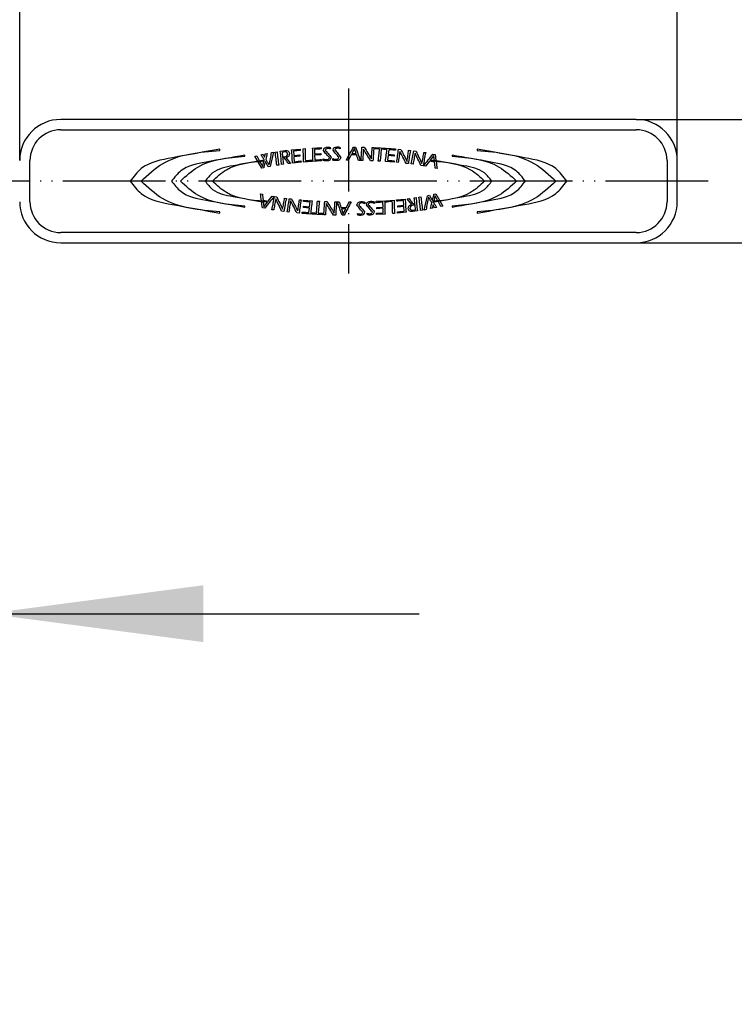
# Model space of a CAD drawing. Units: millimetres. Extents: x 0 to 1260, y 0 to 1782.
# Drawn here: x 420 to 490, y 546 to 641 of the extents above; entities that cross this region are included whole.
import ezdxf

# ---------------------------------------------------------------- set-up
doc = ezdxf.new("R2010")
doc.units = ezdxf.units.MM
doc.linetypes.add('PHANTOM', pattern=[13, 10, -1, 0, -1, 0, -1])
for name, color, linetype in [('1', 7, 'Continuous'), ('_____A_E_G___C__', 7, 'Continuous'), ('_G__', 7, 'Continuous')]:
    doc.layers.add(name, color=color, linetype=linetype)
doc.styles.add('CONVERTER_12', font='txt.shx', dxfattribs={"width": 0.9})
doc.dimstyles.new('ME10_DIM_17', dxfattribs={"dimtxt": 21, "dimasz": 21, "dimexe": 6, "dimexo": 0, "dimgap": 6, "dimtad": 1, "dimdsep": 46, "dimtxsty": 'CONVERTER_12', "dimsah": 1, "dimcen": 0.09, "dimclrd": 2, "dimclre": 2, "dimclrt": 7, "dimadec": 0, "dimazin": 0, "dimtfac": 1, "dimtdec": 4, "dimtix": 1, "dimtmove": 0, "dimatfit": 3, "dimfxl": 1, "dimtolj": 1, "dimtzin": 0, "dimarcsym": 0})
doc.dimstyles.new('ME10_DIM_18', dxfattribs={"dimtxt": 21, "dimasz": 21, "dimexe": 6, "dimexo": 0, "dimgap": 6, "dimtad": 1, "dimdsep": 46, "dimtxsty": 'CONVERTER_12', "dimsah": 1, "dimcen": 0.09, "dimclrd": 2, "dimclre": 2, "dimclrt": 7, "dimadec": 0, "dimazin": 0, "dimtfac": 1, "dimtdec": 4, "dimtix": 1, "dimtmove": 0, "dimatfit": 3, "dimfxl": 1, "dimtolj": 1, "dimtzin": 0, "dimarcsym": 0})
doc.dimstyles.new('ME10_DIM_25', dxfattribs={"dimtxt": 21, "dimasz": 21, "dimexe": 6, "dimexo": 0, "dimgap": 6, "dimtad": 1, "dimdsep": 46, "dimtxsty": 'CONVERTER_12', "dimsah": 1, "dimcen": 0.09, "dimclrd": 2, "dimclre": 2, "dimclrt": 7, "dimadec": 0, "dimazin": 0, "dimtfac": 1, "dimtdec": 4, "dimtix": 1, "dimtmove": 0, "dimatfit": 3, "dimfxl": 1, "dimtolj": 1, "dimtzin": 0, "dimarcsym": 0})

# ---------------------------------------------------------------- blocks, each defined once
blk = doc.blocks.new('EK800-6F', base_point=(-74.053, 673.85))
at = {"color": 7, "linetype": 'Continuous'}
for p, q in [((480.067, 631.737), (424.067, 631.737)), ((484.067, 623.737), (484.067, 627.737)), ((424.067, 619.737), (480.067, 619.737))]:
    blk.add_line(p, q, dxfattribs=at)
at = {"color": 2, "linetype": 'Continuous'}
for p, q in [((424.067, 630.737), (480.067, 630.737)), ((421.067, 623.737), (421.067, 627.737)), ((483.067, 627.737), (483.067, 623.737)), ((480.067, 620.737), (424.067, 620.737))]:
    blk.add_line(p, q, dxfattribs=at)
at = {"color": 7, "linetype": 'Continuous'}
for centre, start, end in [((424.067, 627.737), 90, 180), ((480.067, 627.737), 0, 90), ((424.067, 623.737), 180, 270), ((480.067, 623.737), 270, 0)]:
    blk.add_arc(centre, 4, start, end, dxfattribs=at)
at = {"color": 2, "linetype": 'Continuous'}
for centre, start, end in [((424.067, 627.737), 90, 180), ((480.067, 627.737), 0, 90), ((424.067, 623.737), 180, 270), ((480.067, 623.737), 270, 0)]:
    blk.add_arc(centre, 3, start, end, dxfattribs=at)
at = {"layer": '1', "color": 4, "linetype": 'PHANTOM'}
for p, q in [((452.067, 634.737), (452.067, 616.737)), ((487.067, 625.737), (417.067, 625.737))]:
    blk.add_line(p, q, dxfattribs=at)
at = {"layer": '_____A_E_G___C__', "color": 2, "linetype": 'Continuous'}
for p, q in [((443.57, 628.306), (443.752, 628.345)), ((443.752, 628.345), (443.907, 628.054)), ((443.969, 628.39), (444.153, 628.429)), ((444.768, 628.559), (444.452, 627.169)), ((444.587, 628.521), (444.768, 628.559)), ((444.93, 628.562), (445.116, 628.592)), ((445.427, 628.639), (445.917, 628.704)), ((445.888, 628.573), (445.611, 628.536)), ((446.536, 628.778), (447.369, 628.862)), ((447.01, 628.699), (446.722, 628.67)), ((446.722, 628.67), (446.749, 628.222)), ((447.369, 628.862), (447.375, 628.728)), ((447.645, 628.884), (447.835, 628.899)), ((448.581, 628.953), (449.418, 629)), ((449.051, 628.853), (448.762, 628.837)), ((448.762, 628.837), (448.77, 628.388)), ((448.77, 628.388), (449.361, 628.421)), ((449.361, 628.421), (449.36, 628.295)), ((449.418, 629), (449.417, 628.866)), ((450.296, 629.025), (450.315, 628.874)), ((451.239, 629.046), (451.255, 628.894)), ((452.641, 628.927), (452.386, 628.435)), ((452.386, 628.435), (452.811, 628.431)), ((452.543, 629.056), (452.764, 629.054)), ((452.811, 628.431), (452.641, 628.927)), ((453.377, 629.046), (453.606, 629.039)), ((453.528, 628.837), (453.524, 628.838)), ((454.372, 629.014), (454.543, 629.009)), ((454.677, 628.865), (454.69, 629)), ((454.69, 629), (455.674, 628.947)), ((455.084, 628.853), (454.881, 628.864)), ((455.423, 628.834), (455.258, 628.843)), ((455.674, 628.947), (455.661, 628.811)), ((455.815, 628.935), (456.651, 628.872)), ((455.98, 628.797), (455.929, 628.351)), ((455.929, 628.351), (456.519, 628.306)), ((456.268, 628.775), (455.98, 628.797)), ((456.651, 628.872), (456.633, 628.739)), ((456.934, 628.848), (457.161, 628.823)), ((457.068, 628.628), (457.065, 628.629)), ((457.923, 628.742), (458.093, 628.724)), ((458.426, 628.681), (458.653, 628.647)), ((458.551, 628.456), (458.548, 628.457)), ((459.411, 628.533), (459.579, 628.507)), ((460.289, 628.364), (460.505, 628.319)), ((442.953, 628.176), (443.133, 628.214)), ((443.63, 626.996), (442.953, 628.176)), ((445.729, 627.373), (445.544, 627.349)), ((445.966, 628.021), (446.433, 627.466)), ((446.433, 627.466), (446.233, 627.44)), ((447.446, 627.569), (446.612, 627.485)), ((446.749, 628.222), (447.338, 628.282)), ((447.343, 628.156), (446.757, 628.096)), ((446.757, 628.096), (446.784, 627.629)), ((446.784, 627.629), (446.987, 627.65)), ((447.338, 628.282), (447.343, 628.156)), ((447.44, 627.707), (447.446, 627.569)), ((448.492, 627.651), (447.689, 627.589)), ((447.871, 627.73), (448.213, 627.756)), ((448.49, 627.784), (448.492, 627.651)), ((449.436, 627.705), (448.599, 627.657)), ((449.36, 628.295), (448.771, 628.262)), ((448.771, 628.262), (448.778, 627.794)), ((448.778, 627.794), (448.982, 627.805)), ((449.436, 627.842), (449.436, 627.705)), ((449.634, 627.746), (449.615, 627.904)), ((450.556, 627.778), (450.539, 627.937)), ((452.067, 627.766), (451.869, 627.768)), ((452.333, 628.309), (452.067, 627.766)), ((452.845, 628.305), (452.333, 628.309)), ((453.221, 627.756), (453.029, 627.758)), ((453.451, 627.749), (453.28, 627.754)), ((454.444, 627.717), (454.217, 627.725)), ((454.296, 627.912), (454.3, 627.912)), ((455.154, 627.679), (454.966, 627.689)), ((456.499, 627.586), (455.663, 627.649)), ((455.913, 628.226), (455.859, 627.761)), ((455.859, 627.761), (456.062, 627.746)), ((456.502, 628.181), (455.913, 628.226)), ((456.517, 627.723), (456.499, 627.586)), ((456.519, 628.306), (456.502, 628.181)), ((456.911, 627.548), (456.741, 627.567)), ((457.899, 627.444), (457.673, 627.467)), ((457.766, 627.649), (457.77, 627.648)), ((458.347, 627.384), (458.178, 627.409)), ((459.206, 627.447), (459.21, 627.446)), ((459.936, 627.673), (459.567, 627.193)), ((460.437, 627.568), (459.936, 627.673)), ((460.359, 628.219), (460.013, 627.786)), ((460.013, 627.786), (460.429, 627.698)), ((460.429, 627.698), (460.359, 628.219)), ((443.824, 627.037), (443.63, 626.996)), ((444.452, 627.169), (444.258, 627.129)), ((445.273, 627.306), (445.085, 627.277)), ((459.329, 627.236), (459.105, 627.27)), ((459.567, 627.193), (459.374, 627.234)), ((460.697, 626.956), (460.509, 626.996)), ((443.499, 624.505), (443.687, 624.466)), ((460.374, 624.454), (460.568, 624.495)), ((460.568, 624.495), (461.249, 623.318)), ((443.762, 623.894), (444.263, 623.791)), ((444.187, 623.678), (443.77, 623.764)), ((443.77, 623.764), (443.841, 623.244)), ((443.841, 623.244), (444.187, 623.678)), ((444.263, 623.791), (444.63, 624.272)), ((444.63, 624.272), (444.824, 624.232)), ((444.869, 624.23), (445.093, 624.196)), ((444.992, 624.019), (444.989, 624.02)), ((445.851, 624.084), (446.02, 624.059)), ((446.3, 624.025), (446.526, 624.002)), ((446.433, 623.82), (446.429, 623.821)), ((447.288, 623.922), (447.458, 623.904)), ((447.682, 623.748), (447.7, 623.885)), ((447.7, 623.885), (448.536, 623.823)), ((448.34, 623.711), (448.137, 623.726)), ((448.286, 623.246), (448.34, 623.711)), ((449.045, 623.794), (449.233, 623.784)), ((449.756, 623.756), (449.983, 623.75)), ((449.903, 623.562), (449.899, 623.562)), ((450.749, 623.726), (450.919, 623.721)), ((450.979, 623.719), (451.171, 623.718)), ((451.867, 623.167), (452.133, 623.71)), ((452.133, 623.71), (452.331, 623.709)), ((453.644, 623.7), (453.661, 623.541)), ((454.566, 623.734), (454.586, 623.575)), ((454.764, 623.775), (455.601, 623.823)), ((454.764, 623.637), (454.764, 623.775)), ((455.422, 623.687), (455.219, 623.675)), ((455.43, 623.219), (455.422, 623.687)), ((455.708, 623.829), (456.511, 623.893)), ((455.711, 623.697), (455.708, 623.829)), ((456.329, 623.752), (455.987, 623.725)), ((456.754, 623.913), (457.588, 623.999)), ((456.761, 623.775), (456.754, 623.913)), ((457.416, 623.854), (457.213, 623.833)), ((457.444, 623.387), (457.416, 623.854)), ((457.767, 624.018), (457.967, 624.044)), ((458.235, 623.464), (457.767, 624.018)), ((458.471, 624.112), (458.656, 624.137)), ((458.927, 624.18), (459.114, 624.21)), ((459.436, 622.929), (459.746, 624.319)), ((459.746, 624.319), (459.94, 624.361)), ((443.913, 623.098), (443.696, 623.143)), ((444.79, 622.933), (444.621, 622.958)), ((445.775, 622.787), (445.548, 622.821)), ((445.649, 623.012), (445.653, 623.011)), ((446.277, 622.726), (446.107, 622.744)), ((447.267, 622.623), (447.039, 622.647)), ((447.132, 622.842), (447.136, 622.841)), ((447.549, 622.599), (447.567, 622.732)), ((448.386, 622.537), (447.549, 622.599)), ((447.681, 623.165), (447.698, 623.29)), ((448.271, 623.121), (447.681, 623.165)), ((447.698, 623.29), (448.286, 623.246)), ((447.932, 622.697), (448.221, 622.675)), ((448.221, 622.675), (448.271, 623.121)), ((448.527, 622.526), (448.54, 622.661)), ((448.778, 622.639), (448.942, 622.63)), ((449.117, 622.62), (449.32, 622.61)), ((449.524, 622.609), (449.511, 622.473)), ((450.673, 622.637), (450.677, 622.637)), ((451.355, 623.171), (451.867, 623.167)), ((451.814, 623.041), (451.389, 623.045)), ((451.389, 623.045), (451.56, 622.549)), ((451.56, 622.549), (451.814, 623.041)), ((452.963, 622.432), (452.946, 622.583)), ((453.906, 622.454), (453.887, 622.605)), ((454.784, 622.48), (454.784, 622.614)), ((454.84, 623.058), (454.841, 623.185)), ((455.431, 623.093), (454.84, 623.058)), ((454.841, 623.185), (455.43, 623.219)), ((455.151, 622.627), (455.44, 622.644)), ((455.44, 622.644), (455.431, 623.093)), ((456.557, 622.598), (456.367, 622.583)), ((456.833, 622.62), (456.827, 622.754)), ((457.667, 622.706), (456.833, 622.62)), ((456.858, 623.327), (457.444, 623.387)), ((456.863, 623.2), (456.858, 623.327)), ((457.451, 623.261), (456.863, 623.2)), ((457.192, 622.784), (457.48, 622.813)), ((457.48, 622.813), (457.451, 623.261)), ((458.775, 622.847), (458.285, 622.781)), ((458.314, 622.912), (458.591, 622.95)), ((459.272, 622.925), (459.086, 622.895)), ((459.616, 622.968), (459.436, 622.929)), ((460.234, 623.1), (460.05, 623.061)), ((460.45, 623.147), (460.295, 623.437)), ((460.633, 623.186), (460.45, 623.147)), ((461.249, 623.318), (461.069, 623.28)), ((449.511, 622.473), (448.527, 622.526)), ((449.829, 622.46), (449.658, 622.465)), ((450.824, 622.429), (450.595, 622.436)), ((451.658, 622.42), (451.437, 622.421)), ((455.621, 622.528), (454.784, 622.48))]:
    blk.add_line(p, q, dxfattribs=at)
for points, knots in [([(443.907, 628.054), (443.919, 628.11), (443.943, 628.221), (443.96, 628.334), (443.969, 628.39)], [0, 0, 0, 0, 0.17105, 0.3419947, 0.3419947, 0.3419947, 0.3419947]), ([(444.153, 628.429), (444.13, 628.335), (444.083, 628.147), (444.041, 627.958), (444.02, 627.864)], [0, 0, 0, 0, 0.2906076, 0.580697, 0.580697, 0.580697, 0.580697]), ([(444.336, 627.308), (444.38, 627.509), (444.469, 627.912), (444.548, 628.318), (444.587, 628.521)], [0, 0, 0, 0, 0.618465, 1.238901, 1.238901, 1.238901, 1.238901]), ([(445.085, 627.277), (445.065, 627.483), (445.023, 627.913), (444.962, 628.34), (444.93, 628.562)], [0, 0, 0, 0, 0.622536, 1.295128, 1.295128, 1.295128, 1.295128]), ([(445.116, 628.592), (445.139, 628.377), (445.184, 627.948), (445.243, 627.52), (445.273, 627.306)], [0, 0, 0, 0, 0.647858, 1.29528, 1.29528, 1.29528, 1.29528]), ([(445.544, 627.349), (445.531, 627.55), (445.505, 627.981), (445.454, 628.41), (445.427, 628.639)], [0, 0, 0, 0, 0.602292, 1.295339, 1.295339, 1.295339, 1.295339]), ([(445.611, 628.536), (445.628, 628.342), (445.662, 627.954), (445.706, 627.567), (445.729, 627.373)], [0, 0, 0, 0, 0.583694, 1.16872, 1.16872, 1.16872, 1.16872]), ([(445.859, 628.089), (445.944, 628.11), (446.11, 628.15), (446.136, 628.319), (446.149, 628.401)], [0, 0, 0, 0, 0.2364993, 0.4660764, 0.4660764, 0.4660764, 0.4660764]), ([(446.149, 628.401), (446.123, 628.466), (446.075, 628.588), (445.947, 628.577), (445.888, 628.573)], [0, 0, 0, 0, 0.1865113, 0.3479741, 0.3479741, 0.3479741, 0.3479741]), ([(445.917, 628.704), (446.014, 628.708), (446.21, 628.716), (446.286, 628.534), (446.324, 628.442)], [0, 0, 0, 0, 0.2628927, 0.5332866, 0.5332866, 0.5332866, 0.5332866]), ([(446.324, 628.442), (446.313, 628.342), (446.291, 628.125), (446.08, 628.058), (445.966, 628.021)], [0, 0, 0, 0, 0.2774643, 0.6019112, 0.6019112, 0.6019112, 0.6019112]), ([(446.612, 627.485), (446.604, 627.701), (446.588, 628.132), (446.553, 628.563), (446.536, 628.778)], [0, 0, 0, 0, 0.647351, 1.295307, 1.295307, 1.295307, 1.295307]), ([(447.375, 628.728), (447.314, 628.725), (447.192, 628.718), (447.07, 628.705), (447.01, 628.699)], [0, 0, 0, 0, 0.1833976, 0.3667674, 0.3667674, 0.3667674, 0.3667674]), ([(447.689, 627.589), (447.689, 627.8), (447.688, 628.232), (447.66, 628.663), (447.645, 628.884)], [0, 0, 0, 0, 0.632374, 1.295688, 1.295688, 1.295688, 1.295688]), ([(447.835, 628.899), (447.839, 628.722), (447.847, 628.333), (447.863, 627.943), (447.871, 627.73)], [0, 0, 0, 0, 0.528732, 1.16932, 1.16932, 1.16932, 1.16932]), ([(448.599, 627.657), (448.601, 627.873), (448.604, 628.305), (448.589, 628.737), (448.581, 628.953)], [0, 0, 0, 0, 0.64755, 1.295635, 1.295635, 1.295635, 1.295635]), ([(449.417, 628.866), (449.356, 628.865), (449.234, 628.864), (449.112, 628.856), (449.051, 628.853)], [0, 0, 0, 0, 0.1834846, 0.3668057, 0.3668057, 0.3668057, 0.3668057]), ([(449.634, 628.703), (449.652, 628.793), (449.692, 628.998), (449.906, 629.027), (450.025, 629.044)], [0, 0, 0, 0, 0.2516939, 0.5735392, 0.5735392, 0.5735392, 0.5735392]), ([(450.204, 628.045), (450.107, 628.145), (449.906, 628.355), (449.727, 628.584), (449.634, 628.703)], [0, 0, 0, 0, 0.4175275, 0.871317, 0.871317, 0.871317, 0.871317]), ([(450.049, 628.914), (449.979, 628.904), (449.859, 628.887), (449.825, 628.775), (449.811, 628.729)], [0, 0, 0, 0, 0.1917928, 0.3266588, 0.3266588, 0.3266588, 0.3266588]), ([(449.811, 628.729), (449.908, 628.624), (450.111, 628.405), (450.289, 628.166), (450.382, 628.041)], [0, 0, 0, 0, 0.4269305, 0.8942547, 0.8942547, 0.8942547, 0.8942547]), ([(450.025, 629.044), (450.07, 629.043), (450.161, 629.043), (450.251, 629.031), (450.296, 629.025)], [0, 0, 0, 0, 0.1357186, 0.2713535, 0.2713535, 0.2713535, 0.2713535]), ([(450.315, 628.874), (450.271, 628.886), (450.185, 628.912), (450.094, 628.914), (450.049, 628.914)], [0, 0, 0, 0, 0.1349562, 0.2697821, 0.2697821, 0.2697821, 0.2697821]), ([(450.572, 628.735), (450.591, 628.825), (450.635, 629.029), (450.849, 629.055), (450.969, 629.069)], [0, 0, 0, 0, 0.251632, 0.5733632, 0.5733632, 0.5733632, 0.5733632]), ([(451.13, 628.067), (451.036, 628.169), (450.838, 628.383), (450.663, 628.615), (450.572, 628.735)], [0, 0, 0, 0, 0.4175843, 0.871302, 0.871302, 0.871302, 0.871302]), ([(450.991, 628.94), (450.92, 628.931), (450.8, 628.915), (450.765, 628.804), (450.75, 628.758)], [0, 0, 0, 0, 0.1917701, 0.3267609, 0.3267609, 0.3267609, 0.3267609]), ([(450.75, 628.758), (450.845, 628.652), (451.043, 628.43), (451.218, 628.188), (451.309, 628.061)], [0, 0, 0, 0, 0.4270033, 0.8942672, 0.8942672, 0.8942672, 0.8942672]), ([(450.969, 629.069), (451.014, 629.068), (451.105, 629.066), (451.194, 629.052), (451.239, 629.046)], [0, 0, 0, 0, 0.1358181, 0.271379, 0.271379, 0.271379, 0.271379]), ([(451.255, 628.894), (451.212, 628.908), (451.126, 628.935), (451.036, 628.938), (450.991, 628.94)], [0, 0, 0, 0, 0.1348709, 0.269621, 0.269621, 0.269621, 0.269621]), ([(451.869, 627.768), (451.983, 627.981), (452.213, 628.409), (452.433, 628.841), (452.543, 629.056)], [0, 0, 0, 0, 0.728334, 1.454569, 1.454569, 1.454569, 1.454569]), ([(452.764, 629.054), (452.838, 628.838), (452.986, 628.404), (453.142, 627.973), (453.221, 627.756)], [0, 0, 0, 0, 0.685635, 1.376131, 1.376131, 1.376131, 1.376131]), ([(453.28, 627.754), (453.301, 627.969), (453.343, 628.399), (453.366, 628.83), (453.377, 629.046)], [0, 0, 0, 0, 0.647412, 1.295583, 1.295583, 1.295583, 1.295583]), ([(453.524, 628.838), (453.51, 628.657), (453.482, 628.295), (453.461, 627.931), (453.451, 627.749)], [0, 0, 0, 0, 0.542842, 1.091145, 1.091145, 1.091145, 1.091145]), ([(454.217, 627.725), (454.103, 627.912), (453.876, 628.285), (453.644, 628.654), (453.528, 628.837)], [0, 0, 0, 0, 0.658123, 1.308643, 1.308643, 1.308643, 1.308643]), ([(453.606, 629.039), (453.72, 628.849), (453.946, 628.471), (454.18, 628.098), (454.296, 627.912)], [0, 0, 0, 0, 0.66271, 1.321208, 1.321208, 1.321208, 1.321208]), ([(454.3, 627.912), (454.315, 628.113), (454.342, 628.48), (454.363, 628.848), (454.372, 629.014)], [0, 0, 0, 0, 0.603351, 1.104612, 1.104612, 1.104612, 1.104612]), ([(454.543, 629.009), (454.523, 628.794), (454.482, 628.364), (454.457, 627.933), (454.444, 627.717)], [0, 0, 0, 0, 0.647968, 1.295442, 1.295442, 1.295442, 1.295442]), ([(454.881, 628.864), (454.847, 628.865), (454.779, 628.867), (454.711, 628.866), (454.677, 628.865)], [0, 0, 0, 0, 0.1017791, 0.2039634, 0.2039634, 0.2039634, 0.2039634]), ([(454.966, 627.689), (454.989, 627.883), (455.034, 628.27), (455.067, 628.658), (455.084, 628.853)], [0, 0, 0, 0, 0.58411, 1.169243, 1.169243, 1.169243, 1.169243]), ([(455.258, 628.843), (455.238, 628.649), (455.196, 628.261), (455.168, 627.873), (455.154, 627.679)], [0, 0, 0, 0, 0.586126, 1.168841, 1.168841, 1.168841, 1.168841]), ([(455.661, 628.811), (455.617, 628.817), (455.538, 628.827), (455.459, 628.832), (455.423, 628.834)], [0, 0, 0, 0, 0.1326223, 0.2388682, 0.2388682, 0.2388682, 0.2388682]), ([(455.663, 627.649), (455.693, 627.863), (455.753, 628.29), (455.795, 628.72), (455.815, 628.935)], [0, 0, 0, 0, 0.647413, 1.295483, 1.295483, 1.295483, 1.295483]), ([(456.633, 628.739), (456.572, 628.747), (456.451, 628.761), (456.329, 628.77), (456.268, 628.775)], [0, 0, 0, 0, 0.18346, 0.3667516, 0.3667516, 0.3667516, 0.3667516]), ([(456.741, 627.567), (456.778, 627.779), (456.851, 628.205), (456.906, 628.633), (456.934, 628.848)], [0, 0, 0, 0, 0.64742, 1.295638, 1.295638, 1.295638, 1.295638]), ([(457.065, 628.629), (457.037, 628.45), (456.982, 628.09), (456.935, 627.73), (456.911, 627.548)], [0, 0, 0, 0, 0.542909, 1.091306, 1.091306, 1.091306, 1.091306]), ([(457.673, 627.467), (457.573, 627.663), (457.375, 628.051), (457.17, 628.437), (457.068, 628.628)], [0, 0, 0, 0, 0.658276, 1.308809, 1.308809, 1.308809, 1.308809]), ([(457.161, 628.823), (457.26, 628.626), (457.458, 628.232), (457.664, 627.843), (457.766, 627.649)], [0, 0, 0, 0, 0.66268, 1.321195, 1.321195, 1.321195, 1.321195]), ([(457.77, 627.648), (457.8, 627.847), (457.854, 628.212), (457.902, 628.577), (457.923, 628.742)], [0, 0, 0, 0, 0.603501, 1.104681, 1.104681, 1.104681, 1.104681]), ([(458.093, 628.724), (458.057, 628.511), (457.985, 628.085), (457.928, 627.657), (457.899, 627.444)], [0, 0, 0, 0, 0.648028, 1.295428, 1.295428, 1.295428, 1.295428]), ([(458.178, 627.409), (458.224, 627.62), (458.316, 628.042), (458.389, 628.468), (458.426, 628.681)], [0, 0, 0, 0, 0.647559, 1.295759, 1.295759, 1.295759, 1.295759]), ([(458.548, 628.457), (458.512, 628.279), (458.442, 627.922), (458.378, 627.564), (458.347, 627.384)], [0, 0, 0, 0, 0.542956, 1.091329, 1.091329, 1.091329, 1.091329]), ([(459.105, 627.27), (459.013, 627.469), (458.832, 627.866), (458.645, 628.26), (458.551, 628.456)], [0, 0, 0, 0, 0.658275, 1.308863, 1.308863, 1.308863, 1.308863]), ([(458.653, 628.647), (458.743, 628.445), (458.923, 628.043), (459.112, 627.645), (459.206, 627.447)], [0, 0, 0, 0, 0.662749, 1.321364, 1.321364, 1.321364, 1.321364]), ([(459.21, 627.446), (459.248, 627.644), (459.318, 628.005), (459.382, 628.368), (459.411, 628.533)], [0, 0, 0, 0, 0.603397, 1.104675, 1.104675, 1.104675, 1.104675]), ([(459.579, 628.507), (459.534, 628.296), (459.444, 627.874), (459.367, 627.448), (459.329, 627.236)], [0, 0, 0, 0, 0.648169, 1.295722, 1.295722, 1.295722, 1.295722]), ([(459.374, 627.234), (459.528, 627.421), (459.838, 627.794), (460.139, 628.174), (460.289, 628.364)], [0, 0, 0, 0, 0.728354, 1.454549, 1.454549, 1.454549, 1.454549]), ([(443.133, 628.214), (443.226, 628.04), (443.412, 627.691), (443.608, 627.347), (443.705, 627.175)], [0, 0, 0, 0, 0.593234, 1.186549, 1.186549, 1.186549, 1.186549]), ([(443.849, 627.828), (443.804, 627.908), (443.714, 628.069), (443.618, 628.227), (443.57, 628.306)], [0, 0, 0, 0, 0.2768543, 0.5541377, 0.5541377, 0.5541377, 0.5541377]), ([(443.705, 627.175), (443.732, 627.283), (443.784, 627.5), (443.828, 627.718), (443.849, 627.828)], [0, 0, 0, 0, 0.3347604, 0.6686054, 0.6686054, 0.6686054, 0.6686054]), ([(443.967, 627.638), (443.941, 627.539), (443.889, 627.339), (443.845, 627.138), (443.824, 627.037)], [0, 0, 0, 0, 0.3085331, 0.6181575, 0.6181575, 0.6181575, 0.6181575]), ([(444.258, 627.129), (444.212, 627.215), (444.118, 627.387), (444.017, 627.554), (443.967, 627.638)], [0, 0, 0, 0, 0.293642, 0.5872406, 0.5872406, 0.5872406, 0.5872406]), ([(444.02, 627.864), (444.071, 627.77), (444.173, 627.582), (444.282, 627.399), (444.336, 627.308)], [0, 0, 0, 0, 0.3207472, 0.6394898, 0.6394898, 0.6394898, 0.6394898]), ([(445.732, 628.086), (445.753, 628.085), (445.796, 628.084), (445.838, 628.087), (445.859, 628.089)], [0, 0, 0, 0, 0.0630268, 0.1269536, 0.1269536, 0.1269536, 0.1269536]), ([(446.233, 627.44), (446.152, 627.55), (445.991, 627.77), (445.819, 627.981), (445.732, 628.086)], [0, 0, 0, 0, 0.4085808, 0.8174375, 0.8174375, 0.8174375, 0.8174375]), ([(446.987, 627.65), (447.063, 627.658), (447.214, 627.673), (447.365, 627.696), (447.44, 627.707)], [0, 0, 0, 0, 0.2288346, 0.456385, 0.456385, 0.456385, 0.456385]), ([(448.213, 627.756), (448.27, 627.761), (448.362, 627.769), (448.454, 627.779), (448.49, 627.784)], [0, 0, 0, 0, 0.170756, 0.2776469, 0.2776469, 0.2776469, 0.2776469]), ([(448.982, 627.805), (449.058, 627.81), (449.209, 627.819), (449.361, 627.835), (449.436, 627.842)], [0, 0, 0, 0, 0.2286854, 0.4561295, 0.4561295, 0.4561295, 0.4561295]), ([(449.615, 627.904), (449.668, 627.884), (449.773, 627.842), (449.887, 627.836), (449.943, 627.833)], [0, 0, 0, 0, 0.1692647, 0.3383766, 0.3383766, 0.3383766, 0.3383766]), ([(449.97, 627.704), (449.913, 627.705), (449.8, 627.708), (449.689, 627.733), (449.634, 627.746)], [0, 0, 0, 0, 0.1699029, 0.3389132, 0.3389132, 0.3389132, 0.3389132]), ([(449.943, 627.833), (450.01, 627.839), (450.145, 627.85), (450.184, 627.98), (450.204, 628.045)], [0, 0, 0, 0, 0.1833634, 0.3680928, 0.3680928, 0.3680928, 0.3680928]), ([(450.382, 628.041), (450.352, 627.942), (450.291, 627.738), (450.078, 627.715), (449.97, 627.704)], [0, 0, 0, 0, 0.2857327, 0.5831731, 0.5831731, 0.5831731, 0.5831731]), ([(450.539, 627.937), (450.592, 627.915), (450.697, 627.872), (450.81, 627.864), (450.867, 627.86)], [0, 0, 0, 0, 0.1692035, 0.3382844, 0.3382844, 0.3382844, 0.3382844]), ([(450.891, 627.731), (450.834, 627.733), (450.721, 627.738), (450.611, 627.765), (450.556, 627.778)], [0, 0, 0, 0, 0.1699311, 0.3389644, 0.3389644, 0.3389644, 0.3389644]), ([(450.867, 627.86), (450.934, 627.865), (451.069, 627.874), (451.11, 628.003), (451.13, 628.067)], [0, 0, 0, 0, 0.1833764, 0.3680979, 0.3680979, 0.3680979, 0.3680979]), ([(451.309, 628.061), (451.277, 627.962), (451.212, 627.759), (450.999, 627.74), (450.891, 627.731)], [0, 0, 0, 0, 0.2856911, 0.583006, 0.583006, 0.583006, 0.583006]), ([(453.029, 627.758), (453.001, 627.85), (452.945, 628.034), (452.878, 628.214), (452.845, 628.305)], [0, 0, 0, 0, 0.2880546, 0.5768445, 0.5768445, 0.5768445, 0.5768445]), ([(456.062, 627.746), (456.138, 627.74), (456.289, 627.728), (456.442, 627.725), (456.517, 627.723)], [0, 0, 0, 0, 0.228695, 0.4562481, 0.4562481, 0.4562481, 0.4562481]), ([(460.509, 626.996), (460.5, 627.091), (460.481, 627.283), (460.452, 627.473), (460.437, 627.568)], [0, 0, 0, 0, 0.2882328, 0.5770348, 0.5770348, 0.5770348, 0.5770348]), ([(460.505, 628.319), (460.535, 628.092), (460.594, 627.637), (460.663, 627.184), (460.697, 626.956)], [0, 0, 0, 0, 0.685534, 1.376008, 1.376008, 1.376008, 1.376008]), ([(443.696, 623.143), (443.665, 623.37), (443.604, 623.824), (443.534, 624.278), (443.499, 624.505)], [0, 0, 0, 0, 0.685658, 1.376006, 1.376006, 1.376006, 1.376006]), ([(443.687, 624.466), (443.697, 624.371), (443.717, 624.179), (443.747, 623.989), (443.762, 623.894)], [0, 0, 0, 0, 0.2881571, 0.5769387, 0.5769387, 0.5769387, 0.5769387]), ([(444.824, 624.232), (444.67, 624.044), (444.362, 623.67), (444.062, 623.289), (443.913, 623.098)], [0, 0, 0, 0, 0.728206, 1.454372, 1.454372, 1.454372, 1.454372]), ([(444.621, 622.958), (444.666, 623.169), (444.756, 623.592), (444.831, 624.017), (444.869, 624.23)], [0, 0, 0, 0, 0.648295, 1.295852, 1.295852, 1.295852, 1.295852]), ([(444.989, 624.02), (444.951, 623.822), (444.881, 623.461), (444.819, 623.098), (444.79, 622.933)], [0, 0, 0, 0, 0.603331, 1.104583, 1.104583, 1.104583, 1.104583]), ([(445.548, 622.821), (445.458, 623.022), (445.277, 623.424), (445.087, 623.821), (444.992, 624.019)], [0, 0, 0, 0, 0.662642, 1.320966, 1.320966, 1.320966, 1.320966]), ([(445.093, 624.196), (445.185, 623.997), (445.367, 623.601), (445.556, 623.207), (445.649, 623.012)], [0, 0, 0, 0, 0.658283, 1.308709, 1.308709, 1.308709, 1.308709]), ([(445.653, 623.011), (445.688, 623.188), (445.758, 623.546), (445.82, 623.904), (445.851, 624.084)], [0, 0, 0, 0, 0.542807, 1.091304, 1.091304, 1.091304, 1.091304]), ([(446.02, 624.059), (445.975, 623.848), (445.884, 623.426), (445.811, 623), (445.775, 622.787)], [0, 0, 0, 0, 0.647221, 1.295514, 1.295514, 1.295514, 1.295514]), ([(446.107, 622.744), (446.143, 622.957), (446.214, 623.383), (446.271, 623.811), (446.3, 624.025)], [0, 0, 0, 0, 0.647988, 1.295319, 1.295319, 1.295319, 1.295319]), ([(446.429, 623.821), (446.399, 623.622), (446.345, 623.257), (446.298, 622.892), (446.277, 622.726)], [0, 0, 0, 0, 0.603394, 1.104623, 1.104623, 1.104623, 1.104623]), ([(447.039, 622.647), (446.94, 622.844), (446.742, 623.237), (446.535, 623.626), (446.433, 623.82)], [0, 0, 0, 0, 0.662544, 1.321078, 1.321078, 1.321078, 1.321078]), ([(446.526, 624.002), (446.626, 623.806), (446.825, 623.418), (447.03, 623.033), (447.132, 622.842)], [0, 0, 0, 0, 0.658316, 1.308579, 1.308579, 1.308579, 1.308579]), ([(447.136, 622.841), (447.163, 623.02), (447.217, 623.38), (447.264, 623.741), (447.288, 623.922)], [0, 0, 0, 0, 0.5429, 1.091039, 1.091039, 1.091039, 1.091039]), ([(447.458, 623.904), (447.421, 623.691), (447.348, 623.266), (447.294, 622.837), (447.267, 622.623)], [0, 0, 0, 0, 0.647455, 1.295478, 1.295478, 1.295478, 1.295478]), ([(448.137, 623.726), (448.061, 623.732), (447.91, 623.743), (447.758, 623.746), (447.682, 623.748)], [0, 0, 0, 0, 0.2285793, 0.4560302, 0.4560302, 0.4560302, 0.4560302]), ([(448.536, 623.823), (448.506, 623.609), (448.446, 623.182), (448.406, 622.752), (448.386, 622.537)], [0, 0, 0, 0, 0.647612, 1.295614, 1.295614, 1.295614, 1.295614]), ([(448.942, 622.63), (448.963, 622.824), (449.004, 623.211), (449.031, 623.6), (449.045, 623.794)], [0, 0, 0, 0, 0.585785, 1.168367, 1.168367, 1.168367, 1.168367]), ([(449.233, 623.784), (449.211, 623.59), (449.166, 623.203), (449.133, 622.815), (449.117, 622.62)], [0, 0, 0, 0, 0.584332, 1.169596, 1.169596, 1.169596, 1.169596]), ([(449.658, 622.465), (449.678, 622.68), (449.718, 623.11), (449.743, 623.541), (449.756, 623.756)], [0, 0, 0, 0, 0.648404, 1.295689, 1.295689, 1.295689, 1.295689]), ([(449.899, 623.562), (449.885, 623.361), (449.858, 622.994), (449.838, 622.626), (449.829, 622.46)], [0, 0, 0, 0, 0.603284, 1.104383, 1.104383, 1.104383, 1.104383]), ([(450.595, 622.436), (450.481, 622.626), (450.255, 623.003), (450.02, 623.376), (449.903, 623.562)], [0, 0, 0, 0, 0.662577, 1.321067, 1.321067, 1.321067, 1.321067]), ([(449.983, 623.75), (450.097, 623.562), (450.324, 623.19), (450.557, 622.821), (450.673, 622.637)], [0, 0, 0, 0, 0.658371, 1.308797, 1.308797, 1.308797, 1.308797]), ([(450.677, 622.637), (450.691, 622.818), (450.718, 623.18), (450.739, 623.544), (450.749, 623.726)], [0, 0, 0, 0, 0.542691, 1.091088, 1.091088, 1.091088, 1.091088]), ([(450.919, 623.721), (450.899, 623.506), (450.857, 623.076), (450.835, 622.645), (450.824, 622.429)], [0, 0, 0, 0, 0.647444, 1.29559, 1.29559, 1.29559, 1.29559]), ([(451.437, 622.421), (451.363, 622.638), (451.215, 623.072), (451.058, 623.503), (450.979, 623.719)], [0, 0, 0, 0, 0.6856, 1.376003, 1.376003, 1.376003, 1.376003]), ([(451.171, 623.718), (451.199, 623.626), (451.256, 623.442), (451.322, 623.261), (451.355, 623.171)], [0, 0, 0, 0, 0.2881164, 0.5770103, 0.5770103, 0.5770103, 0.5770103]), ([(452.331, 623.709), (452.217, 623.495), (451.988, 623.068), (451.768, 622.636), (451.658, 622.42)], [0, 0, 0, 0, 0.728112, 1.454207, 1.454207, 1.454207, 1.454207]), ([(452.892, 623.416), (452.923, 623.515), (452.988, 623.718), (453.201, 623.737), (453.31, 623.747)], [0, 0, 0, 0, 0.2856517, 0.5830219, 0.5830219, 0.5830219, 0.5830219]), ([(453.334, 623.618), (453.267, 623.613), (453.132, 623.604), (453.091, 623.475), (453.07, 623.41)], [0, 0, 0, 0, 0.1834628, 0.3683045, 0.3683045, 0.3683045, 0.3683045]), ([(453.31, 623.747), (453.366, 623.745), (453.479, 623.74), (453.59, 623.713), (453.644, 623.7)], [0, 0, 0, 0, 0.1697753, 0.3388947, 0.3388947, 0.3388947, 0.3388947]), ([(453.661, 623.541), (453.609, 623.563), (453.504, 623.606), (453.39, 623.614), (453.334, 623.618)], [0, 0, 0, 0, 0.1691863, 0.3383065, 0.3383065, 0.3383065, 0.3383065]), ([(453.818, 623.437), (453.848, 623.537), (453.91, 623.741), (454.122, 623.764), (454.231, 623.775)], [0, 0, 0, 0, 0.2857741, 0.583103, 0.583103, 0.583103, 0.583103]), ([(454.257, 623.646), (454.19, 623.64), (454.055, 623.629), (454.017, 623.499), (453.997, 623.434)], [0, 0, 0, 0, 0.183448, 0.3682958, 0.3682958, 0.3682958, 0.3682958]), ([(454.231, 623.775), (454.287, 623.774), (454.401, 623.771), (454.511, 623.746), (454.566, 623.734)], [0, 0, 0, 0, 0.1697874, 0.3387927, 0.3387927, 0.3387927, 0.3387927]), ([(454.586, 623.575), (454.533, 623.596), (454.427, 623.637), (454.314, 623.643), (454.257, 623.646)], [0, 0, 0, 0, 0.1692148, 0.3383099, 0.3383099, 0.3383099, 0.3383099]), ([(455.219, 623.675), (455.143, 623.671), (454.991, 623.662), (454.84, 623.645), (454.764, 623.637)], [0, 0, 0, 0, 0.2288215, 0.4561909, 0.4561909, 0.4561909, 0.4561909]), ([(455.601, 623.823), (455.6, 623.608), (455.597, 623.176), (455.613, 622.744), (455.621, 622.528)], [0, 0, 0, 0, 0.647255, 1.295308, 1.295308, 1.295308, 1.295308]), ([(455.987, 623.725), (455.93, 623.72), (455.838, 623.712), (455.746, 623.701), (455.711, 623.697)], [0, 0, 0, 0, 0.1707623, 0.2775083, 0.2775083, 0.2775083, 0.2775083]), ([(456.367, 622.583), (456.363, 622.759), (456.354, 623.149), (456.338, 623.538), (456.329, 623.752)], [0, 0, 0, 0, 0.5288, 1.169203, 1.169203, 1.169203, 1.169203]), ([(456.511, 623.893), (456.512, 623.682), (456.513, 623.25), (456.542, 622.819), (456.557, 622.598)], [0, 0, 0, 0, 0.632649, 1.295758, 1.295758, 1.295758, 1.295758]), ([(457.213, 623.833), (457.137, 623.825), (456.986, 623.81), (456.836, 623.787), (456.761, 623.775)], [0, 0, 0, 0, 0.2287082, 0.4561569, 0.4561569, 0.4561569, 0.4561569]), ([(457.588, 623.999), (457.596, 623.783), (457.613, 623.351), (457.649, 622.921), (457.667, 622.706)], [0, 0, 0, 0, 0.647401, 1.295452, 1.295452, 1.295452, 1.295452]), ([(457.967, 624.044), (458.048, 623.935), (458.209, 623.715), (458.382, 623.505), (458.468, 623.399)], [0, 0, 0, 0, 0.4082894, 0.8172197, 0.8172197, 0.8172197, 0.8172197]), ([(458.591, 622.95), (458.574, 623.143), (458.539, 623.531), (458.494, 623.918), (458.471, 624.112)], [0, 0, 0, 0, 0.583787, 1.168594, 1.168594, 1.168594, 1.168594]), ([(458.656, 624.137), (458.668, 623.936), (458.696, 623.505), (458.748, 623.076), (458.775, 622.847)], [0, 0, 0, 0, 0.602311, 1.295597, 1.295597, 1.295597, 1.295597]), ([(459.086, 622.895), (459.063, 623.11), (459.017, 623.539), (458.957, 623.967), (458.927, 624.18)], [0, 0, 0, 0, 0.647749, 1.294971, 1.294971, 1.294971, 1.294971]), ([(459.114, 624.21), (459.135, 624.004), (459.178, 623.574), (459.24, 623.147), (459.272, 622.925)], [0, 0, 0, 0, 0.622603, 1.295492, 1.295492, 1.295492, 1.295492]), ([(459.863, 624.182), (459.819, 623.98), (459.732, 623.576), (459.655, 623.171), (459.616, 622.968)], [0, 0, 0, 0, 0.618634, 1.23904, 1.23904, 1.23904, 1.23904]), ([(460.181, 623.627), (460.13, 623.72), (460.027, 623.907), (459.918, 624.09), (459.863, 624.182)], [0, 0, 0, 0, 0.3207079, 0.6395115, 0.6395115, 0.6395115, 0.6395115]), ([(459.94, 624.361), (459.987, 624.275), (460.081, 624.103), (460.183, 623.936), (460.234, 623.852)], [0, 0, 0, 0, 0.2938011, 0.5873757, 0.5873757, 0.5873757, 0.5873757]), ([(460.05, 623.061), (460.073, 623.155), (460.119, 623.343), (460.16, 623.532), (460.181, 623.627)], [0, 0, 0, 0, 0.2908114, 0.5809191, 0.5809191, 0.5809191, 0.5809191]), ([(460.234, 623.852), (460.259, 623.952), (460.31, 624.151), (460.353, 624.353), (460.374, 624.454)], [0, 0, 0, 0, 0.3084967, 0.6179523, 0.6179523, 0.6179523, 0.6179523]), ([(460.493, 624.317), (460.467, 624.208), (460.415, 623.991), (460.373, 623.773), (460.351, 623.663)], [0, 0, 0, 0, 0.3348, 0.6684311, 0.6684311, 0.6684311, 0.6684311]), ([(460.351, 623.663), (460.397, 623.583), (460.488, 623.422), (460.584, 623.265), (460.633, 623.186)], [0, 0, 0, 0, 0.276934, 0.5541129, 0.5541129, 0.5541129, 0.5541129]), ([(461.069, 623.28), (460.975, 623.454), (460.788, 623.802), (460.591, 624.145), (460.493, 624.317)], [0, 0, 0, 0, 0.592917, 1.186244, 1.186244, 1.186244, 1.186244]), ([(447.567, 622.732), (447.628, 622.724), (447.749, 622.71), (447.871, 622.701), (447.932, 622.697)], [0, 0, 0, 0, 0.1835141, 0.3668613, 0.3668613, 0.3668613, 0.3668613]), ([(448.54, 622.661), (448.584, 622.655), (448.663, 622.645), (448.742, 622.641), (448.778, 622.639)], [0, 0, 0, 0, 0.1326185, 0.2388053, 0.2388053, 0.2388053, 0.2388053]), ([(449.32, 622.61), (449.354, 622.609), (449.422, 622.607), (449.49, 622.608), (449.524, 622.609)], [0, 0, 0, 0, 0.1019427, 0.2040022, 0.2040022, 0.2040022, 0.2040022]), ([(453.452, 622.72), (453.357, 622.826), (453.158, 623.048), (452.983, 623.29), (452.892, 623.416)], [0, 0, 0, 0, 0.426858, 0.8940726, 0.8940726, 0.8940726, 0.8940726]), ([(452.946, 622.583), (452.989, 622.57), (453.076, 622.543), (453.166, 622.54), (453.211, 622.538)], [0, 0, 0, 0, 0.1349286, 0.2697336, 0.2697336, 0.2697336, 0.2697336]), ([(453.07, 623.41), (453.165, 623.308), (453.363, 623.095), (453.538, 622.864), (453.63, 622.743)], [0, 0, 0, 0, 0.4176098, 0.8714167, 0.8714167, 0.8714167, 0.8714167]), ([(453.211, 622.538), (453.281, 622.547), (453.401, 622.563), (453.437, 622.674), (453.452, 622.72)], [0, 0, 0, 0, 0.1917792, 0.3266413, 0.3266413, 0.3266413, 0.3266413]), ([(453.63, 622.743), (453.611, 622.653), (453.566, 622.449), (453.353, 622.423), (453.233, 622.408)], [0, 0, 0, 0, 0.2517136, 0.5736403, 0.5736403, 0.5736403, 0.5736403]), ([(454.39, 622.75), (454.293, 622.855), (454.091, 623.073), (453.912, 623.312), (453.818, 623.437)], [0, 0, 0, 0, 0.4269587, 0.8942558, 0.8942558, 0.8942558, 0.8942558]), ([(453.887, 622.605), (453.93, 622.592), (454.017, 622.567), (454.107, 622.565), (454.153, 622.564)], [0, 0, 0, 0, 0.1348543, 0.2697362, 0.2697362, 0.2697362, 0.2697362]), ([(453.997, 623.434), (454.094, 623.334), (454.295, 623.124), (454.474, 622.895), (454.568, 622.776)], [0, 0, 0, 0, 0.4173735, 0.8712351, 0.8712351, 0.8712351, 0.8712351]), ([(454.153, 622.564), (454.223, 622.575), (454.342, 622.592), (454.376, 622.704), (454.39, 622.75)], [0, 0, 0, 0, 0.1917704, 0.3266071, 0.3266071, 0.3266071, 0.3266071]), ([(454.568, 622.776), (454.55, 622.686), (454.509, 622.481), (454.296, 622.452), (454.177, 622.435)], [0, 0, 0, 0, 0.251642, 0.57345, 0.57345, 0.57345, 0.57345]), ([(454.784, 622.614), (454.846, 622.615), (454.968, 622.616), (455.09, 622.624), (455.151, 622.627)], [0, 0, 0, 0, 0.1833903, 0.3668656, 0.3668656, 0.3668656, 0.3668656]), ([(456.827, 622.754), (456.888, 622.757), (457.01, 622.764), (457.131, 622.777), (457.192, 622.784)], [0, 0, 0, 0, 0.1833991, 0.3667568, 0.3667568, 0.3667568, 0.3667568]), ([(457.878, 623.042), (457.888, 623.142), (457.91, 623.359), (458.121, 623.427), (458.235, 623.464)], [0, 0, 0, 0, 0.2773348, 0.6017681, 0.6017681, 0.6017681, 0.6017681]), ([(458.285, 622.781), (458.188, 622.777), (457.992, 622.768), (457.916, 622.95), (457.878, 623.042)], [0, 0, 0, 0, 0.2629482, 0.5333441, 0.5333441, 0.5333441, 0.5333441]), ([(458.342, 623.396), (458.257, 623.375), (458.091, 623.334), (458.065, 623.166), (458.052, 623.083)], [0, 0, 0, 0, 0.2364838, 0.4660035, 0.4660035, 0.4660035, 0.4660035]), ([(458.052, 623.083), (458.078, 623.018), (458.127, 622.897), (458.255, 622.908), (458.314, 622.912)], [0, 0, 0, 0, 0.1865667, 0.3481722, 0.3481722, 0.3481722, 0.3481722]), ([(458.468, 623.399), (458.447, 623.4), (458.405, 623.402), (458.363, 623.398), (458.342, 623.396)], [0, 0, 0, 0, 0.0630269, 0.1269663, 0.1269663, 0.1269663, 0.1269663]), ([(460.295, 623.437), (460.283, 623.381), (460.259, 623.269), (460.242, 623.157), (460.234, 623.1)], [0, 0, 0, 0, 0.1711071, 0.3420942, 0.3420942, 0.3420942, 0.3420942]), ([(453.233, 622.408), (453.188, 622.409), (453.097, 622.412), (453.008, 622.425), (452.963, 622.432)], [0, 0, 0, 0, 0.135693, 0.2713411, 0.2713411, 0.2713411, 0.2713411]), ([(454.177, 622.435), (454.132, 622.435), (454.041, 622.436), (453.951, 622.448), (453.906, 622.454)], [0, 0, 0, 0, 0.1358698, 0.27154, 0.27154, 0.27154, 0.27154])]:
    blk.add_open_spline(points, degree=3, knots=knots, dxfattribs=at)
at = {"layer": '_G__', "color": 2, "linetype": 'Continuous'}
for p, q in [((439.548, 628.729), (439.548, 628.85)), ((464.586, 628.85), (464.586, 628.729)), ((441.969, 628.166), (441.969, 628.264)), ((443.866, 627.702), (443.866, 627.781)), ((460.268, 627.781), (460.268, 627.702)), ((462.165, 628.264), (462.165, 628.166)), ((443.866, 623.696), (443.866, 623.775)), ((460.268, 623.775), (460.268, 623.696)), ((439.548, 622.627), (439.548, 622.748)), ((441.969, 623.213), (441.969, 623.311)), ((462.165, 623.311), (462.165, 623.213)), ((464.586, 622.748), (464.586, 622.627))]:
    blk.add_line(p, q, dxfattribs=at)
for points, knots in [([(439.548, 628.85), (438.035, 628.579), (435.486, 628.123), (432.145, 627.5), (431.148, 626.183), (430.812, 625.739)], [0, 0, 0, 0, 4.692813, 7.90198, 9.536119, 9.536119, 9.536119, 9.536119]), ([(431.875, 625.739), (432.542, 626.359), (434.635, 628.305), (437.557, 628.557), (439.548, 628.729)], [0, 0, 0, 0, 2.681802, 8.420857, 8.420857, 8.420857, 8.420857]), ([(473.322, 625.739), (472.986, 626.183), (471.989, 627.5), (468.648, 628.123), (466.1, 628.579), (464.586, 628.85)], [0, 0, 0, 0, 1.634084, 4.843107, 9.535839, 9.535839, 9.535839, 9.535839]), ([(464.586, 628.729), (466.577, 628.557), (469.499, 628.305), (471.592, 626.359), (472.259, 625.739)], [0, 0, 0, 0, 5.738772, 8.420553, 8.420553, 8.420553, 8.420553]), ([(441.969, 628.264), (440.736, 628.045), (438.66, 627.675), (435.938, 627.17), (435.125, 626.1), (434.851, 625.739)], [0, 0, 0, 0, 3.822632, 6.436923, 7.766608, 7.766608, 7.766608, 7.766608]), ([(435.711, 625.739), (436.256, 626.242), (437.965, 627.825), (440.346, 628.028), (441.969, 628.166)], [0, 0, 0, 0, 2.184657, 6.862759, 6.862759, 6.862759, 6.862759]), ([(443.866, 627.781), (442.871, 627.603), (441.196, 627.304), (438.999, 626.895), (438.343, 626.03), (438.122, 625.739)], [0, 0, 0, 0, 3.085077, 5.19505, 6.268966, 6.268966, 6.268966, 6.268966]), ([(438.819, 625.739), (439.258, 626.146), (440.636, 627.424), (442.557, 627.589), (443.866, 627.702)], [0, 0, 0, 0, 1.763205, 5.537052, 5.537052, 5.537052, 5.537052]), ([(466.012, 625.739), (465.791, 626.03), (465.135, 626.895), (462.938, 627.304), (461.263, 627.603), (460.268, 627.781)], [0, 0, 0, 0, 1.073963, 3.184002, 6.26894, 6.26894, 6.26894, 6.26894]), ([(460.268, 627.702), (461.577, 627.589), (463.499, 627.424), (464.876, 626.146), (465.315, 625.739)], [0, 0, 0, 0, 3.773718, 5.537026, 5.537026, 5.537026, 5.537026]), ([(469.283, 625.739), (469.009, 626.1), (468.196, 627.17), (465.474, 627.675), (463.398, 628.045), (462.165, 628.264)], [0, 0, 0, 0, 1.329685, 3.943977, 7.766608, 7.766608, 7.766608, 7.766608]), ([(462.165, 628.166), (463.788, 628.028), (466.169, 627.824), (467.878, 626.242), (468.423, 625.739)], [0, 0, 0, 0, 4.677819, 6.862455, 6.862455, 6.862455, 6.862455]), ([(430.812, 625.739), (431.148, 625.294), (432.144, 623.977), (435.486, 623.354), (438.035, 622.898), (439.548, 622.627)], [0, 0, 0, 0, 1.634361, 4.843557, 9.536339, 9.536339, 9.536339, 9.536339]), ([(439.548, 622.748), (437.557, 622.919), (434.635, 623.171), (432.542, 625.118), (431.875, 625.739)], [0, 0, 0, 0, 5.739092, 8.421147, 8.421147, 8.421147, 8.421147]), ([(434.851, 625.739), (435.125, 625.377), (435.938, 624.306), (438.66, 623.802), (440.736, 623.432), (441.969, 623.213)], [0, 0, 0, 0, 1.329895, 3.944218, 7.76682, 7.76682, 7.76682, 7.76682]), ([(441.969, 623.311), (440.346, 623.449), (437.965, 623.652), (436.256, 625.235), (435.711, 625.739)], [0, 0, 0, 0, 4.678136, 6.863053, 6.863053, 6.863053, 6.863053]), ([(438.122, 625.739), (438.343, 625.447), (438.999, 624.581), (441.196, 624.173), (442.871, 623.874), (443.866, 623.696)], [0, 0, 0, 0, 1.074078, 3.184085, 6.269205, 6.269205, 6.269205, 6.269205]), ([(443.866, 623.775), (442.557, 623.888), (440.636, 624.053), (439.258, 625.331), (438.819, 625.739)], [0, 0, 0, 0, 3.773892, 5.537305, 5.537305, 5.537305, 5.537305]), ([(460.268, 623.696), (461.263, 623.874), (462.938, 624.173), (465.136, 624.581), (465.791, 625.447), (466.012, 625.739)], [0, 0, 0, 0, 3.084981, 5.195055, 6.26918, 6.26918, 6.26918, 6.26918]), ([(465.315, 625.739), (464.876, 625.331), (463.499, 624.053), (461.577, 623.888), (460.268, 623.775)], [0, 0, 0, 0, 1.763516, 5.537279, 5.537279, 5.537279, 5.537279]), ([(462.165, 623.213), (463.398, 623.432), (465.474, 623.802), (468.196, 624.306), (469.009, 625.377), (469.283, 625.739)], [0, 0, 0, 0, 3.822603, 6.436925, 7.76682, 7.76682, 7.76682, 7.76682]), ([(468.423, 625.739), (467.878, 625.235), (466.169, 623.652), (463.788, 623.449), (462.165, 623.311)], [0, 0, 0, 0, 2.184896, 6.862749, 6.862749, 6.862749, 6.862749]), ([(464.586, 622.627), (466.1, 622.898), (468.648, 623.354), (471.99, 623.977), (472.986, 625.294), (473.322, 625.739)], [0, 0, 0, 0, 4.692701, 7.901753, 9.536059, 9.536059, 9.536059, 9.536059]), ([(472.259, 625.739), (471.592, 625.118), (469.5, 623.171), (466.578, 622.919), (464.586, 622.748)], [0, 0, 0, 0, 2.682034, 8.420843, 8.420843, 8.420843, 8.420843])]:
    blk.add_open_spline(points, degree=3, knots=knots, dxfattribs=at)
blk = doc.blocks.new('EK800-5X-13', base_point=(170.336, 367.661))
blk.add_blockref('EK800-6F', (-74.053, 673.85))
blk = doc.blocks.new('*D70')
at = {"layer": '1', "color": 2, "linetype": 'Continuous'}
for p, q in [((532.067, 683.044), (532.067, 631.737)), ((480.067, 631.737), (538.067, 631.737)), ((532.067, 631.737), (532.067, 619.737)), ((480.067, 619.737), (538.067, 619.737)), ((532.067, 619.737), (532.067, 577.737))]:
    blk.add_line(p, q, dxfattribs=at)
at = {"layer": '1', "color": 2}
for points in [[(529.302, 652.737), (534.832, 652.737), (532.067, 631.737)], [(534.832, 598.737), (529.302, 598.737), (532.067, 619.737)]]:
    blk.add_solid(points, dxfattribs=at)
at = {"layer": '1', "color": 7, "insert": (526.067, 657.844), "char_height": 21, "attachment_point": 7, "rotation": 90, "line_spacing_factor": 0.60024, "style": 'CONVERTER_12'}
blk.add_mtext('12', dxfattribs=at)
blk = doc.blocks.new('*D71')
at = {"layer": '1', "color": 2, "linetype": 'Continuous'}
for p, q in [((420.067, 627.737), (420.067, 685.737)), ((484.067, 627.737), (484.067, 685.737)), ((420.067, 679.737), (484.067, 679.737))]:
    blk.add_line(p, q, dxfattribs=at)
at = {"layer": '1', "color": 2}
for points in [[(441.067, 682.502), (441.067, 676.973), (420.067, 679.737)], [(463.067, 676.973), (463.067, 682.502), (484.067, 679.737)]]:
    blk.add_solid(points, dxfattribs=at)
at = {"layer": '1', "color": 7, "insert": (435.987, 685.737), "char_height": 21, "attachment_point": 7, "rotation": 0.00014, "line_spacing_factor": 0.60024, "style": 'CONVERTER_12'}
blk.add_mtext('64', dxfattribs=at)
blk = doc.blocks.new('*D78')
at = {"layer": '1', "color": 2, "linetype": 'Continuous'}
for p, q in [((366.936, 545.182), (366.936, 589.661)), ((416.936, 545.182), (416.936, 589.661)), ((324.936, 583.661), (366.936, 583.661)), ((366.936, 583.661), (416.936, 583.661)), ((416.936, 583.661), (458.936, 583.661))]:
    blk.add_line(p, q, dxfattribs=at)
at = {"layer": '1', "color": 2}
for points in [[(345.936, 580.896), (345.936, 586.425), (366.936, 583.661)], [(437.936, 586.425), (437.936, 580.896), (416.936, 583.661)]]:
    blk.add_solid(points, dxfattribs=at)
at = {"layer": '1', "color": 7, "insert": (379.023, 589.661), "char_height": 21, "attachment_point": 7, "rotation": 0.00014, "line_spacing_factor": 0.60024, "style": 'CONVERTER_12'}
blk.add_mtext('50', dxfattribs=at)

msp = doc.modelspace()

# ---------------------------------------------------------------- block references
msp.add_blockref('EK800-5X-13', (170.336, 367.661))

# ---------------------------------------------------------------- dimensions: what is measured, and where the dimension line sits
at = {"layer": '1'}
for base, p1, p2, dimstyle, picture, middle in [((420.067, 679.737), (484.067, 627.737), (420.067, 627.737), 'ME10_DIM_18', '*D71', (451.737, 696.237)), ((366.936, 583.661), (416.936, 545.182), (366.936, 545.182), 'ME10_DIM_25', '*D78', (394.773, 600.161))]:
    dim = msp.add_linear_dim(base=base, p1=p1, p2=p2, dimstyle=dimstyle, dxfattribs=at)
    dim.commit()
    dim.dimension.update_dxf_attribs({"geometry": picture, "text_midpoint": middle, "text_rotation": 0.00014})
dim = msp.add_linear_dim(base=(532.067, 631.737), p1=(480.067, 619.737), p2=(480.067, 631.737), angle=90, dimstyle='ME10_DIM_17', dxfattribs=at)
dim.commit()
dim.dimension.update_dxf_attribs({"geometry": '*D70', "text_midpoint": (515.567, 670.444), "text_rotation": 90})

doc.saveas('drawing.dxf')
